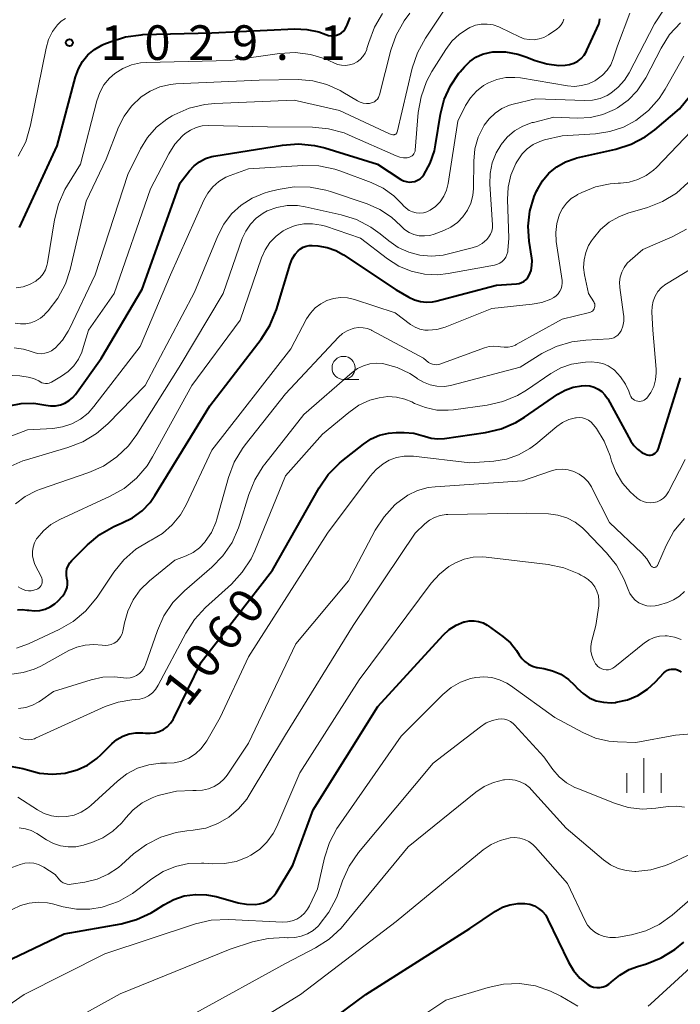
# Model space of a CAD drawing. Units: metres. Extents: x -64000 to -62204, y 15251 to 16500.
# Drawn here: x -63510 to -63438, y 15486 to 15593 of the extents above; entities that cross this region are included whole.
import ezdxf

# ---------------------------------------------------------------- set-up
doc = ezdxf.new("R2010")
doc.units = ezdxf.units.M
for name, color, linetype, lineweight in [('633100_広葉樹林', 7, 'Continuous', 13), ('633400_荒地', 7, 'Continuous', 13), ('710100_等高線(計曲線)', 7, 'Continuous', 40), ('710200_等高線(主曲線)', 7, 'Continuous', 13), ('731200_図化機測定による標高点', 7, 'Continuous', 40)]:
    doc.layers.add(name, color=color, linetype=linetype, lineweight=lineweight)
doc.styles.add('Style-WORKING', font='MS Gothic.ttf')

msp = doc.modelspace()

# ---------------------------------------------------------------- linework, layer by layer
at = {"layer": '633100_広葉樹林', "linetype": 'Continuous', "lineweight": 13}
msp.add_line((-63474.71, 15553.67), (-63473.04, 15553.67), dxfattribs=at)
msp.add_circle((-63474.71, 15554.92), 1.25, dxfattribs=at)
at = {"layer": '633400_荒地', "linetype": 'Continuous', "lineweight": 13}
for p, q in [((-63442.13, 15508.86), (-63442.13, 15512.61)), ((-63444, 15508.86), (-63444, 15510.97)), ((-63440.25, 15508.86), (-63440.25, 15510.97))]:
    msp.add_line(p, q, dxfattribs=at)
at = {"layer": '710100_等高線(計曲線)', "linetype": 'Continuous', "lineweight": 40, "flags": 128}
for points, elevation in [([(-63504.07, 15551.72), (-63503.79, 15552.05), (-63501, 15555.92), (-63496.55, 15563.45), (-63492.43, 15575), (-63491.42, 15576.3), (-63490.92, 15576.83), (-63490.33, 15577.27), (-63489.68, 15577.61), (-63488.98, 15577.82), (-63488.78, 15577.86), (-63481.33, 15579.08), (-63479.59, 15579.22), (-63477.86, 15579.04), (-63476.74, 15578.77), (-63471.01, 15576.99), (-63468.5, 15575.35), (-63468.22, 15575.21), (-63467.92, 15575.11), (-63467.6, 15575.06), (-63467.29, 15575.08), (-63466.98, 15575.14), (-63466.68, 15575.26), (-63466.41, 15575.43), (-63466.18, 15575.64), (-63466, 15575.86), (-63465.31, 15577.1), (-63464.85, 15578.44), (-63464.72, 15579.11), (-63464.18, 15582.41), (-63463.78, 15584.01), (-63463.11, 15585.5), (-63462.19, 15586.86), (-63462.08, 15587), (-63461.59, 15587.57), (-63461.03, 15588.13), (-63460.37, 15588.59), (-63459.65, 15588.92), (-63458.88, 15589.12), (-63458.52, 15589.17), (-63457.16, 15589.17), (-63455.82, 15588.94), (-63454.93, 15588.65), (-63453.94, 15588.25), (-63452.68, 15587.87), (-63451.36, 15587.72), (-63450.69, 15587.73), (-63450.21, 15587.8), (-63449.75, 15587.95), (-63449.32, 15588.18), (-63448.94, 15588.48), (-63448.61, 15588.84), (-63448.36, 15589.26), (-63448.31, 15589.37), (-63447.04, 15592.2), (-63446.94, 15592.47), (-63446.9, 15592.75)], 1040), ([(-63478.69, 15591.62), (-63477.39, 15591.34), (-63476.62, 15591.05), (-63476.34, 15590.96), (-63476.05, 15590.91), (-63475.75, 15590.92), (-63475.46, 15590.98), (-63475.18, 15591.09), (-63474.93, 15591.24), (-63474.71, 15591.44), (-63474.52, 15591.67), (-63474.38, 15591.93), (-63474.36, 15591.99), (-63474, 15592.91)], 1030), ([(-63509.86, 15570.14), (-63505.77, 15579), (-63503.78, 15586.49), (-63503.47, 15587.35), (-63503.01, 15588.15), (-63502.43, 15588.85), (-63501.72, 15589.44), (-63500.93, 15589.91), (-63500.72, 15590), (-63500.03, 15590.28), (-63498.37, 15590.81), (-63496.65, 15591.04), (-63496.46, 15591.05), (-63489, 15591.25), (-63480.01, 15591.67), (-63478.69, 15591.62)], 1030), ([(-63445.19, 15578.64), (-63443.53, 15579.17), (-63441.99, 15579.98), (-63440.97, 15580.73), (-63438.28, 15583), (-63433, 15589.52)], 1050), ([(-63504.7, 15532.11), (-63504.76, 15532.46), (-63504.76, 15532.8), (-63504.7, 15533.15), (-63504.58, 15533.47), (-63504.41, 15533.77), (-63504.19, 15534.04), (-63502.48, 15535.74), (-63501.14, 15536.86), (-63499.63, 15537.73), (-63499.05, 15537.98), (-63498.72, 15538.11), (-63497.58, 15538.67), (-63496.56, 15539.43), (-63495.69, 15540.34), (-63495.16, 15541.09), (-63489.21, 15550.79), (-63483.63, 15558.04), (-63482.69, 15559.51), (-63481.98, 15561.25), (-63480.5, 15566.16), (-63480.27, 15566.73), (-63479.95, 15567.25), (-63479.62, 15567.62), (-63479.37, 15567.84), (-63479.08, 15568.01), (-63478.76, 15568.12), (-63478.43, 15568.18), (-63478.12, 15568.19), (-63477.48, 15568.14), (-63476.49, 15567.98), (-63475.54, 15567.65), (-63474.71, 15567.19), (-63469, 15563.39), (-63467.62, 15562.57), (-63467.02, 15562.28), (-63466.38, 15562.1), (-63465.72, 15562.03), (-63465.06, 15562.08), (-63464.7, 15562.16), (-63458.13, 15563.87), (-63455.97, 15564.02), (-63455.68, 15564.07), (-63455.41, 15564.16), (-63455.15, 15564.3), (-63454.92, 15564.49), (-63454.73, 15564.71), (-63454.58, 15564.97), (-63454.38, 15565.48), (-63454.28, 15566.03), (-63454.27, 15566.58), (-63454.3, 15566.81), (-63454.58, 15568.67), (-63454.68, 15570.3), (-63454.49, 15571.92), (-63454.03, 15573.49), (-63453.77, 15574.08), (-63453.69, 15574.25), (-63453.14, 15575.19), (-63452.43, 15576.02), (-63451.59, 15576.72), (-63450.63, 15577.26), (-63449.6, 15577.63), (-63449.41, 15577.68), (-63445.19, 15578.64)], 1050), ([(-63497.96, 15515.24), (-63497.23, 15515.37), (-63496.49, 15515.37), (-63496.2, 15515.33), (-63495.69, 15515.3), (-63495.19, 15515.35), (-63494.7, 15515.5), (-63494.24, 15515.72), (-63493.83, 15516.02), (-63493.47, 15516.39), (-63493.19, 15516.81), (-63493.12, 15516.93), (-63490.14, 15523), (-63482.41, 15533), (-63477.35, 15541.92), (-63476.36, 15543.36), (-63475.14, 15544.6), (-63474.88, 15544.81), (-63472.56, 15546.66), (-63471.73, 15547.22), (-63470.81, 15547.62), (-63469.84, 15547.85), (-63469, 15547.92), (-63468.13, 15547.92), (-63467.08, 15547.83), (-63466.07, 15547.56), (-63465.94, 15547.52), (-63465.22, 15547.31), (-63464.47, 15547.23), (-63463.77, 15547.27), (-63459.33, 15547.91), (-63457.63, 15548.31), (-63456.03, 15549), (-63455.07, 15549.59), (-63451.48, 15552.06), (-63450.69, 15552.52), (-63449.82, 15552.83), (-63448.92, 15552.98), (-63448.49, 15553), (-63448, 15552.96), (-63447.54, 15552.83), (-63447.1, 15552.63), (-63446.7, 15552.35), (-63446.36, 15552.01), (-63446.08, 15551.61), (-63446.05, 15551.56), (-63443.55, 15546.99), (-63443.23, 15546.51), (-63442.83, 15546.1), (-63442.37, 15545.76), (-63441.95, 15545.55), (-63441.78, 15545.49), (-63441.6, 15545.46), (-63441.42, 15545.47), (-63441.24, 15545.51), (-63441.08, 15545.58), (-63440.92, 15545.67), (-63440.79, 15545.79), (-63440.68, 15545.93), (-63440.6, 15546.09), (-63440.56, 15546.19), (-63438.17, 15553.83)], 1060), ([(-63510.98, 15550.82), (-63509.66, 15551.07), (-63508.31, 15551.09), (-63507, 15550.88), (-63506.48, 15550.8), (-63505.95, 15550.81), (-63505.42, 15550.91), (-63504.93, 15551.1), (-63504.47, 15551.37), (-63504.07, 15551.72)], 1040), ([(-63510.08, 15528.68), (-63509.56, 15528.72), (-63509.01, 15528.67), (-63508.84, 15528.64), (-63508.24, 15528.58), (-63507.65, 15528.62), (-63507.06, 15528.77), (-63506.52, 15529.02), (-63506.02, 15529.35), (-63505.7, 15529.64), (-63505.2, 15530.17), (-63504.98, 15530.45), (-63504.81, 15530.76), (-63504.69, 15531.1), (-63504.64, 15531.45), (-63504.65, 15531.81), (-63504.7, 15532.11)], 1050), ([(-63511.53, 15490.47), (-63505, 15493.55), (-63498.84, 15494.64), (-63497.15, 15495.1), (-63495.57, 15495.83), (-63495.11, 15496.12), (-63494.2, 15496.72), (-63493.13, 15497.29), (-63491.98, 15497.67), (-63490.78, 15497.84), (-63489.57, 15497.8), (-63488.54, 15497.6), (-63486.14, 15496.93), (-63485.22, 15496.76), (-63484.28, 15496.75), (-63483.83, 15496.81), (-63483.39, 15496.92), (-63482.98, 15497.11), (-63482.6, 15497.36), (-63482.28, 15497.68), (-63482.03, 15498.01), (-63480.2, 15501), (-63477.99, 15507), (-63471, 15518.21), (-63463.92, 15525.94), (-63463.26, 15526.55), (-63462.51, 15527.03), (-63461.68, 15527.37), (-63461.57, 15527.4)], 1070), ([(-63461.57, 15527.4), (-63461.07, 15527.5), (-63460.56, 15527.51), (-63460.06, 15527.43), (-63459.57, 15527.27), (-63459.13, 15527.02), (-63459.04, 15526.96), (-63457.42, 15525.8), (-63456.62, 15525.1), (-63455.94, 15524.27), (-63455.66, 15523.81), (-63455.39, 15523.41), (-63455.05, 15523.07), (-63454.66, 15522.78), (-63454.23, 15522.57), (-63453.76, 15522.44), (-63453.66, 15522.42), (-63453, 15522.32), (-63452.05, 15522.09), (-63451.15, 15521.7), (-63450.33, 15521.15), (-63449.65, 15520.51), (-63449.34, 15520.17), (-63448.74, 15519.61), (-63448.06, 15519.16), (-63447.31, 15518.84), (-63446.51, 15518.66), (-63445.69, 15518.61), (-63445.22, 15518.65), (-63445.15, 15518.66), (-63443.93, 15518.93), (-63442.78, 15519.41), (-63441.73, 15520.09), (-63440.88, 15520.87), (-63439.96, 15521.85), (-63439.79, 15522.01), (-63439.59, 15522.13), (-63439.38, 15522.21), (-63439.16, 15522.26), (-63438.93, 15522.27), (-63438.7, 15522.24), (-63438.48, 15522.17), (-63438.28, 15522.06), (-63438.1, 15521.92)], 1070), ([(-63510.67, 15511.72), (-63509.48, 15511.5), (-63509, 15511.34), (-63507.67, 15510.98), (-63506.31, 15510.86), (-63504.9, 15510.99), (-63504.8, 15511.01), (-63503.6, 15511.33), (-63502.47, 15511.86), (-63501.45, 15512.58), (-63501.01, 15512.99), (-63499.85, 15514.15), (-63499.29, 15514.62), (-63498.65, 15514.99), (-63497.96, 15515.24)], 1060), ([(-63480.4, 15481), (-63472.3, 15487), (-63461, 15494.14), (-63458.23, 15496.02), (-63457.48, 15496.44), (-63456.67, 15496.72), (-63455.81, 15496.86), (-63455.04, 15496.85), (-63454.51, 15496.76)], 1080), ([(-63454.51, 15496.76), (-63454.01, 15496.58), (-63453.55, 15496.32), (-63453.14, 15495.98), (-63452.79, 15495.57), (-63452.54, 15495.13), (-63450.31, 15490.49), (-63449.77, 15489.57), (-63449.07, 15488.76), (-63448.23, 15488.07), (-63447.92, 15487.9), (-63447.59, 15487.79), (-63447.25, 15487.73), (-63446.9, 15487.74), (-63446.56, 15487.8), (-63446.23, 15487.92), (-63445.93, 15488.1), (-63445.69, 15488.31), (-63445.66, 15488.34), (-63444.76, 15489.09), (-63443.75, 15489.68), (-63442.83, 15490.03), (-63441.87, 15490.31), (-63440.25, 15490.95), (-63438.77, 15491.87), (-63437.82, 15492.67)], 1080)]:
    msp.add_lwpolyline(points, dxfattribs=dict(at, elevation=elevation))
at = {"layer": '710200_等高線(主曲線)', "linetype": 'Continuous', "lineweight": 13, "flags": 128}
for points, elevation in [([(-63510.22, 15563.6), (-63509.47, 15563.71), (-63508.75, 15563.96), (-63508.09, 15564.32), (-63508, 15564.38), (-63507.61, 15564.71), (-63507.29, 15565.1), (-63507.04, 15565.54), (-63506.87, 15566.02), (-63506.81, 15566.3), (-63506.06, 15570.98), (-63505.63, 15572.67), (-63504.92, 15574.27), (-63504.65, 15574.73), (-63503.22, 15577), (-63501.47, 15583.88), (-63501.15, 15584.77), (-63500.69, 15585.6), (-63500.09, 15586.33), (-63499.5, 15586.85), (-63498.65, 15587.39), (-63497.72, 15587.78), (-63496.73, 15587.99), (-63496.11, 15588.04), (-63487, 15588.23), (-63481.64, 15589.01), (-63479.97, 15589.11), (-63478.31, 15588.91), (-63476.7, 15588.43), (-63475.77, 15588), (-63475.36, 15587.83), (-63474.94, 15587.73), (-63474.5, 15587.71), (-63474.06, 15587.76), (-63473.64, 15587.89), (-63473.25, 15588.09), (-63472.9, 15588.36), (-63472.6, 15588.68), (-63472.37, 15589.05), (-63472.2, 15589.45), (-63472.17, 15589.55), (-63471.98, 15590.21), (-63471.37, 15591.85), (-63470.49, 15593.35)], 1032), ([(-63506.37, 15556.78), (-63506.05, 15557.01), (-63506, 15557.05), (-63505.2, 15557.92), (-63504.56, 15558.91), (-63504.42, 15559.17), (-63501.66, 15565), (-63498.11, 15575.89), (-63496.72, 15578.67), (-63495.96, 15579.91), (-63495, 15581), (-63493.86, 15581.9), (-63493.28, 15582.25), (-63493.06, 15582.37), (-63491.46, 15583.07), (-63489.77, 15583.49), (-63488.65, 15583.6), (-63480.06, 15583.94), (-63475.16, 15582.84), (-63469.72, 15580.28), (-63469.36, 15580.2), (-63469.29, 15580.19), (-63469.23, 15580.19), (-63469.17, 15580.21), (-63469.11, 15580.23), (-63469.05, 15580.26), (-63469, 15580.31), (-63468.96, 15580.36), (-63468.93, 15580.41), (-63468.91, 15580.47), (-63467.25, 15587.42), (-63466.7, 15589.07), (-63465.83, 15590.66), (-63463.64, 15593.93)], 1036), ([(-63493.46, 15565), (-63489.86, 15573.11), (-63489.44, 15573.87), (-63488.89, 15574.55), (-63488.23, 15575.13), (-63487.48, 15575.58), (-63487, 15575.78), (-63485, 15576.51), (-63479.12, 15576.86), (-63477.38, 15576.82), (-63475.67, 15576.47), (-63475.02, 15576.25), (-63471.72, 15575.02), (-63470.42, 15574.4), (-63469.25, 15573.56), (-63468.34, 15572.66), (-63468.21, 15572.5), (-63467.93, 15572.22), (-63467.6, 15571.99), (-63467.23, 15571.83), (-63466.85, 15571.73), (-63466.45, 15571.7), (-63466.05, 15571.74), (-63465.67, 15571.85), (-63465.31, 15572.02), (-63464.73, 15572.43), (-63464.24, 15572.94), (-63463.84, 15573.52), (-63463.55, 15574.17), (-63463.37, 15574.9), (-63462.33, 15581.67), (-63461.47, 15583.35), (-63460.96, 15584.19), (-63460.3, 15584.91), (-63459.53, 15585.52), (-63458.99, 15585.83), (-63458.07, 15586.19), (-63457.11, 15586.39), (-63456.12, 15586.42), (-63455.52, 15586.36), (-63450.41, 15585.5), (-63449.65, 15585.44), (-63448.89, 15585.52), (-63448.15, 15585.72), (-63447.46, 15586.05), (-63447.36, 15586.12), (-63447.21, 15586.21), (-63446.63, 15586.65), (-63446.13, 15587.18), (-63445.74, 15587.79), (-63445.47, 15588.41), (-63445, 15589.82), (-63443.66, 15593.37)], 1042), ([(-63478.04, 15586.05), (-63476.51, 15585.66), (-63475.07, 15585), (-63474.77, 15584.83), (-63473.21, 15583.87), (-63472.9, 15583.72), (-63472.57, 15583.62), (-63472.22, 15583.58), (-63471.88, 15583.6), (-63471.77, 15583.62), (-63471.56, 15583.68), (-63471.36, 15583.78), (-63471.19, 15583.91), (-63471.04, 15584.06), (-63470.92, 15584.25), (-63470.83, 15584.45), (-63470.8, 15584.53), (-63469.57, 15589.36), (-63468.99, 15591.01), (-63468.14, 15592.53), (-63467.51, 15593.36)], 1034), ([(-63470.77, 15572.09), (-63469.51, 15571.25), (-63468.51, 15570.31), (-63468.09, 15569.91), (-63467.6, 15569.6), (-63467.07, 15569.38), (-63466.5, 15569.25), (-63465.92, 15569.22), (-63465.35, 15569.29), (-63464.89, 15569.43), (-63463.84, 15569.82), (-63463.06, 15570.19), (-63462.36, 15570.69), (-63461.76, 15571.3), (-63461.27, 15572.01), (-63460.91, 15572.79), (-63460.7, 15573.62), (-63460.63, 15574.38), (-63460.59, 15577.34), (-63460.46, 15578.66), (-63460.1, 15579.92), (-63459.46, 15581.22), (-63458.93, 15581.93), (-63458.28, 15582.55), (-63457.53, 15583.04), (-63456.72, 15583.39), (-63456.33, 15583.5), (-63453.91, 15584.09), (-63448.53, 15583.91), (-63447.7, 15583.95), (-63446.89, 15584.14), (-63446.12, 15584.46), (-63445.73, 15584.7), (-63444.92, 15585.34), (-63444.24, 15586.11), (-63443.75, 15586.9), (-63441, 15592.21), (-63440, 15593.69)], 1044), ([(-63506.69, 15590.51), (-63506.26, 15591.38), (-63505.74, 15592.1), (-63505.34, 15592.5), (-63504.87, 15592.81)], 1028), ([(-63462.95, 15590.34), (-63462.13, 15591.11), (-63461.18, 15591.73), (-63461.01, 15591.82), (-63460.4, 15592.06), (-63459.77, 15592.19), (-63459.12, 15592.2), (-63458.47, 15592.11), (-63457.86, 15591.9), (-63457.71, 15591.83), (-63455.62, 15590.81), (-63455.11, 15590.61), (-63454.58, 15590.51), (-63454.04, 15590.49), (-63453.5, 15590.58), (-63452.99, 15590.75), (-63452.5, 15591.03), (-63451.57, 15591.66), (-63451.31, 15591.87), (-63451.1, 15592.12), (-63450.92, 15592.41), (-63450.81, 15592.71)], 1038), ([(-63451.91, 15582.09), (-63449.33, 15582), (-63447.94, 15582.08), (-63446.6, 15582.39), (-63445.32, 15582.93), (-63445, 15583.12), (-63443.85, 15583.95), (-63442.86, 15584.97), (-63442.06, 15586.14), (-63441.93, 15586.38), (-63440.28, 15589.58), (-63439.35, 15591.05), (-63438.17, 15592.34)], 1046), ([(-63510.66, 15554.09), (-63509.81, 15554.06), (-63509.6, 15554.03), (-63508.91, 15553.91), (-63508.32, 15553.76), (-63507.76, 15553.5), (-63507.6, 15553.41), (-63507.42, 15553.31), (-63507.23, 15553.25), (-63507.02, 15553.22), (-63506.82, 15553.23), (-63506.62, 15553.28), (-63506.43, 15553.36), (-63506.38, 15553.38), (-63505.3, 15554.01), (-63504.58, 15554.51), (-63503.97, 15555.13), (-63503.47, 15555.85), (-63503.1, 15556.64), (-63503.02, 15556.88), (-63502.37, 15559), (-63499.58, 15563), (-63495.65, 15574.35), (-63493.67, 15578.13), (-63493.01, 15579.17), (-63492.17, 15580.07), (-63491.88, 15580.32), (-63491.32, 15580.71), (-63490.7, 15580.99), (-63490.04, 15581.15), (-63489.32, 15581.2), (-63482.94, 15581.06), (-63478.06, 15581.02), (-63476.33, 15580.85), (-63474.65, 15580.39), (-63474.1, 15580.16), (-63469.01, 15577.91), (-63468.62, 15577.77), (-63468.21, 15577.71), (-63467.8, 15577.71), (-63467.69, 15577.73), (-63467.54, 15577.76), (-63467.4, 15577.83), (-63467.27, 15577.91), (-63467.16, 15578.02), (-63467.07, 15578.14), (-63467, 15578.28), (-63466.95, 15578.43), (-63466.94, 15578.53), (-63466.6, 15582.6), (-63466.3, 15584.32), (-63465.71, 15585.96), (-63465.12, 15587.04), (-63463.63, 15589.44), (-63462.95, 15590.34)], 1038), ([(-63509.98, 15577.89), (-63509.18, 15579.44), (-63508.64, 15581.24), (-63506.97, 15589.58), (-63506.69, 15590.51)], 1028), ([(-63453.44, 15579.47), (-63452.91, 15579.63), (-63451, 15580.07), (-63447.39, 15580.3), (-63445.83, 15580.53), (-63444.34, 15581.03), (-63443, 15581.75), (-63441.64, 15582.82), (-63440.49, 15584.11), (-63439.82, 15585.14), (-63437.79, 15588.7)], 1048), ([(-63510.31, 15559.78), (-63509.74, 15559.69), (-63509.17, 15559.7), (-63508.61, 15559.8), (-63508.07, 15560.01), (-63507.58, 15560.3), (-63507.15, 15560.67), (-63507.09, 15560.74), (-63506.75, 15561.11), (-63505.68, 15562.49), (-63504.87, 15564.03), (-63504.36, 15565.59), (-63502.61, 15573), (-63500.44, 15577.56), (-63499.1, 15581.03), (-63498.51, 15582.22), (-63497.72, 15583.3), (-63496.67, 15584.3), (-63495.69, 15584.93), (-63494.62, 15585.38), (-63493.49, 15585.64), (-63492.89, 15585.7), (-63483.87, 15586.13), (-63479.62, 15586.17), (-63478.04, 15586.05)], 1034), ([(-63510.28, 15540.19), (-63509.23, 15540.98), (-63508.06, 15541.58), (-63507.67, 15541.73), (-63502.33, 15543.57), (-63500.74, 15544.28), (-63499.29, 15545.26), (-63498.04, 15546.47), (-63497.12, 15547.7), (-63492.54, 15555), (-63487.77, 15563), (-63485.69, 15568.93), (-63485.32, 15569.76), (-63484.81, 15570.51), (-63484.18, 15571.16), (-63483.44, 15571.69), (-63482.98, 15571.93), (-63481.93, 15572.31), (-63480.82, 15572.51), (-63479.69, 15572.51), (-63478.86, 15572.38), (-63474.96, 15571.52), (-63473.3, 15571), (-63471.75, 15570.19), (-63470.75, 15569.46), (-63469.8, 15568.68), (-63468.77, 15567.97), (-63467.63, 15567.45), (-63466.42, 15567.13), (-63465.17, 15567.03), (-63463.92, 15567.15), (-63463.47, 15567.25), (-63460.76, 15567.93), (-63460.19, 15568.12), (-63459.67, 15568.41), (-63459.17, 15568.83), (-63458.94, 15569.11), (-63458.76, 15569.42), (-63458.63, 15569.76), (-63458.57, 15570.12), (-63458.57, 15570.44), (-63458.85, 15574.84), (-63458.82, 15576), (-63458.59, 15577.15), (-63458.17, 15578.23), (-63457.67, 15579.08), (-63457.63, 15579.13), (-63456.96, 15579.94), (-63456.16, 15580.62), (-63455.25, 15581.14), (-63454.27, 15581.51), (-63454.12, 15581.54), (-63451.91, 15582.09)], 1046), ([(-63447.37, 15574.54), (-63445.8, 15574.87), (-63444.92, 15574.94), (-63444.69, 15574.94), (-63443.72, 15575.05), (-63442.78, 15575.33), (-63441.9, 15575.77), (-63441.11, 15576.35), (-63440.78, 15576.66), (-63437, 15580.57)], 1052), ([(-63507.71, 15531.07), (-63507.6, 15531.19), (-63507.5, 15531.33), (-63507.43, 15531.48), (-63507.39, 15531.64), (-63507.38, 15531.8), (-63507.39, 15531.97), (-63507.43, 15532.13), (-63507.48, 15532.23), (-63508.17, 15533.61), (-63508.34, 15534.06), (-63508.44, 15534.53), (-63508.45, 15535.02), (-63508.38, 15535.5), (-63508.23, 15535.96), (-63508, 15536.38), (-63507.95, 15536.45), (-63507.26, 15537.26), (-63506.44, 15537.95), (-63505.49, 15538.49), (-63500.01, 15541), (-63498.49, 15541.86), (-63497.15, 15542.98), (-63496.02, 15544.3), (-63495.41, 15545.28), (-63491.16, 15553), (-63485.92, 15560.08), (-63483.6, 15566.86), (-63483.22, 15567.73), (-63482.69, 15568.52), (-63482.03, 15569.21), (-63481.26, 15569.78), (-63480.84, 15570), (-63479.95, 15570.35), (-63479.02, 15570.53), (-63478.06, 15570.55), (-63477.12, 15570.41), (-63476.67, 15570.28), (-63472.87, 15569), (-63469.94, 15566.74), (-63468.71, 15565.96), (-63467.37, 15565.4), (-63465.94, 15565.09), (-63464.49, 15565.02), (-63463.36, 15565.15), (-63458.33, 15566.06), (-63458.03, 15566.15), (-63457.76, 15566.28), (-63457.51, 15566.45), (-63457.29, 15566.67), (-63457.11, 15566.93), (-63456.99, 15567.2), (-63456.91, 15567.5), (-63456.89, 15567.65), (-63456.78, 15569), (-63456.92, 15573.16), (-63456.85, 15574.51), (-63456.55, 15575.83), (-63456.02, 15577.07), (-63455.91, 15577.27), (-63455.79, 15577.48), (-63455.34, 15578.13), (-63454.79, 15578.68), (-63454.15, 15579.13), (-63453.44, 15579.47)], 1048), ([(-63447.52, 15561.98), (-63447.57, 15562.08), (-63448.14, 15563), (-63448.57, 15565), (-63448.67, 15565.81), (-63448.63, 15566.63), (-63448.45, 15567.43), (-63448.13, 15568.19), (-63447.83, 15568.68), (-63447.61, 15569), (-63446.84, 15569.93), (-63445.91, 15570.71), (-63444.87, 15571.31), (-63443.88, 15571.69), (-63441.73, 15572.32), (-63440.11, 15572.96), (-63438.62, 15573.86), (-63437.32, 15575.02)], 1054), ([(-63511.1, 15544.13), (-63509.5, 15544.83), (-63509.09, 15544.96), (-63504.62, 15546.27), (-63503, 15546.9), (-63501.51, 15547.8), (-63500.28, 15548.87), (-63496.24, 15553), (-63490.88, 15563.12), (-63488.35, 15569.24), (-63487.7, 15570.5), (-63486.85, 15571.62), (-63485.81, 15572.57), (-63484.62, 15573.33), (-63483.32, 15573.87), (-63482.86, 15574), (-63481.8, 15574.27), (-63480.08, 15574.55), (-63478.34, 15574.53), (-63476.62, 15574.2), (-63476.12, 15574.05), (-63472.16, 15572.7), (-63470.77, 15572.09)], 1044), ([(-63510.17, 15524.52), (-63508.87, 15525), (-63505.54, 15526.55), (-63504.03, 15527.42), (-63502.69, 15528.53), (-63501.57, 15529.87), (-63501.44, 15530.05), (-63499.62, 15532.76), (-63498.53, 15534.12), (-63497.22, 15535.27), (-63495.7, 15536.18), (-63495.56, 15536.25), (-63494.35, 15536.97), (-63493.29, 15537.89), (-63492.4, 15538.99), (-63491.79, 15540.07), (-63489, 15546.01), (-63480.42, 15557), (-63478.71, 15560.23), (-63478.3, 15560.87), (-63477.79, 15561.42), (-63477.18, 15561.88), (-63476.51, 15562.22), (-63475.79, 15562.44), (-63475.04, 15562.54), (-63474.28, 15562.5), (-63473.52, 15562.32), (-63469.12, 15560.88), (-63467.44, 15559.63), (-63466.96, 15559.34), (-63466.45, 15559.13), (-63465.9, 15559.02), (-63465.54, 15559), (-63464.59, 15559.08), (-63463.68, 15559.33), (-63463.5, 15559.4), (-63458.64, 15561.36), (-63454.24, 15561.82), (-63453.22, 15562.01), (-63452.24, 15562.38), (-63451.91, 15562.56), (-63451.65, 15562.74), (-63451.43, 15562.96), (-63451.24, 15563.22), (-63451.11, 15563.5), (-63451.02, 15563.81), (-63450.99, 15564.12), (-63451.01, 15564.4), (-63451.64, 15568.61), (-63451.7, 15569.6), (-63451.58, 15570.59), (-63451.29, 15571.57), (-63450.96, 15572.21), (-63450.54, 15572.78), (-63450.01, 15573.27), (-63449.41, 15573.66), (-63449.34, 15573.7), (-63448.86, 15573.94), (-63447.37, 15574.54)], 1052), ([(-63442.26, 15567.74), (-63439.06, 15569.14), (-63437.53, 15569.97)], 1056), ([(-63498.21, 15521.29), (-63497.84, 15521.32), (-63497.48, 15521.41), (-63497.15, 15521.57), (-63496.84, 15521.78), (-63496.58, 15522.04), (-63496.37, 15522.34), (-63496.21, 15522.67), (-63496.2, 15522.71), (-63494.9, 15526.45), (-63494.19, 15528.04), (-63493.21, 15529.48), (-63491.97, 15530.76), (-63489.01, 15533.31), (-63487.79, 15534.55), (-63486.8, 15535.99), (-63486.09, 15537.58), (-63485.95, 15538), (-63484.99, 15541.18), (-63484.34, 15542.79), (-63483.42, 15544.28), (-63483.25, 15544.49), (-63479, 15549.86), (-63473.77, 15554.42), (-63473.19, 15554.84), (-63472.55, 15555.16), (-63471.86, 15555.36), (-63471.16, 15555.43), (-63470.44, 15555.38), (-63470.33, 15555.36), (-63468.88, 15554.96), (-63467.52, 15554.31), (-63466.79, 15553.83), (-63466.69, 15553.75), (-63466.04, 15553.36), (-63465.33, 15553.08), (-63464.58, 15552.93), (-63463.81, 15552.91), (-63463.06, 15553.02), (-63462.97, 15553.04), (-63455.57, 15555), (-63453.19, 15556.47), (-63451.64, 15557.25), (-63449.97, 15557.75), (-63448.42, 15557.94), (-63445.92, 15558.06), (-63445.66, 15558.1), (-63445.4, 15558.18), (-63445.17, 15558.31), (-63444.96, 15558.47), (-63444.78, 15558.67), (-63444.64, 15558.89), (-63444.61, 15558.94), (-63444.42, 15559.46), (-63444.33, 15559.99), (-63444.33, 15560.54), (-63444.35, 15560.7), (-63444.75, 15563.63), (-63444.78, 15564.2), (-63444.71, 15564.77), (-63444.54, 15565.31), (-63444.28, 15565.82), (-63443.94, 15566.27), (-63443.63, 15566.57), (-63442.26, 15567.74)], 1056), ([(-63486.87, 15531.48), (-63485.69, 15532.76), (-63484.74, 15534.22), (-63484.33, 15535.1), (-63481, 15543.22), (-63477, 15547.74), (-63474.15, 15550.1), (-63473.05, 15550.86), (-63471.85, 15551.41), (-63470.85, 15551.69), (-63469.91, 15551.8), (-63468.97, 15551.75), (-63468.05, 15551.54), (-63467.31, 15551.23), (-63467, 15551.07), (-63465.83, 15550.61), (-63464.6, 15550.35), (-63463.35, 15550.32), (-63462.78, 15550.37), (-63459.13, 15550.87), (-63457.43, 15551.26), (-63455.83, 15551.94), (-63454.86, 15552.52), (-63452.23, 15554.32), (-63451.15, 15554.92), (-63449.99, 15555.33), (-63448.77, 15555.52), (-63448.46, 15555.54), (-63447.81, 15555.56), (-63447.19, 15555.52), (-63446.58, 15555.38), (-63446, 15555.13), (-63445.48, 15554.79), (-63445.33, 15554.67), (-63444.66, 15553.96), (-63444.12, 15553.15), (-63443.78, 15552.4), (-63443.62, 15551.97), (-63443.54, 15551.8), (-63443.43, 15551.65), (-63443.3, 15551.52), (-63443.15, 15551.42), (-63442.98, 15551.34), (-63442.81, 15551.3), (-63442.62, 15551.28), (-63442.44, 15551.3), (-63442.26, 15551.35), (-63442.1, 15551.42), (-63441.95, 15551.53), (-63441.83, 15551.65), (-63441.39, 15552.25), (-63441.07, 15552.91), (-63440.87, 15553.63), (-63440.79, 15554.37), (-63440.81, 15554.78), (-63441.16, 15559), (-63441.27, 15561), (-63441.25, 15561.58), (-63441.13, 15562.15), (-63440.92, 15562.69), (-63440.61, 15563.19), (-63440.22, 15563.62), (-63439.76, 15563.98), (-63439.67, 15564.04), (-63437, 15565.67)], 1058), ([(-63512.6, 15546.82), (-63509, 15548.19), (-63506.23, 15548.36), (-63505.18, 15548.52), (-63504.18, 15548.85), (-63503.24, 15549.36), (-63502.41, 15550.02), (-63501.78, 15550.72), (-63496.76, 15557.24), (-63493.46, 15565)], 1042), ([(-63499.59, 15525.07), (-63499.31, 15525.26), (-63499.07, 15525.49), (-63498.88, 15525.77), (-63498.73, 15526.07), (-63498.64, 15526.39), (-63498.48, 15527.27), (-63498.11, 15528.56), (-63497.53, 15529.77), (-63496.75, 15530.86), (-63495.76, 15531.82), (-63493, 15534.06), (-63491.79, 15534.53), (-63491.03, 15534.91), (-63490.34, 15535.41), (-63489.77, 15536.01), (-63489.7, 15536.09), (-63489.04, 15537.07), (-63488.56, 15538.14), (-63488.44, 15538.53), (-63487.18, 15543.05), (-63486.57, 15544.68), (-63485.68, 15546.18), (-63485.38, 15546.59), (-63481, 15552.09), (-63475.25, 15558.25), (-63474.81, 15558.64), (-63474.31, 15558.95), (-63473.77, 15559.17), (-63473.54, 15559.23), (-63473.07, 15559.3), (-63472.59, 15559.28), (-63472.12, 15559.18), (-63471.68, 15559), (-63471.63, 15558.98), (-63466.04, 15555.96), (-63465.48, 15555.52), (-63465.29, 15555.4), (-63465.08, 15555.32), (-63464.87, 15555.27), (-63464.65, 15555.25), (-63464.42, 15555.28), (-63464.25, 15555.33), (-63459.44, 15557.1), (-63458.93, 15557.24), (-63458.4, 15557.29), (-63457.87, 15557.24), (-63457.69, 15557.21), (-63457.28, 15557.15), (-63456.87, 15557.16), (-63456.46, 15557.25), (-63456.07, 15557.4), (-63456, 15557.44), (-63451, 15560.19), (-63448.05, 15560.91), (-63447.92, 15560.95), (-63447.8, 15561.02), (-63447.69, 15561.1), (-63447.6, 15561.2), (-63447.53, 15561.32), (-63447.48, 15561.45), (-63447.46, 15561.58), (-63447.45, 15561.72), (-63447.47, 15561.85), (-63447.52, 15561.98)], 1054), ([(-63510.42, 15557.1), (-63509.43, 15556.96), (-63508.79, 15556.78), (-63508.27, 15556.59), (-63507.89, 15556.49), (-63507.5, 15556.46), (-63507.1, 15556.5), (-63506.72, 15556.61), (-63506.37, 15556.78)], 1036), ([(-63476.44, 15537), (-63471.83, 15543.19), (-63471.18, 15543.92), (-63470.4, 15544.53), (-63469.75, 15544.9), (-63468.97, 15545.2), (-63468.15, 15545.35), (-63467.31, 15545.36), (-63467.12, 15545.34), (-63461, 15544.62), (-63458.42, 15544.81), (-63457.04, 15545.03), (-63455.72, 15545.49), (-63454.5, 15546.18), (-63453.86, 15546.66), (-63451.58, 15548.57), (-63450.97, 15549), (-63450.29, 15549.31), (-63449.57, 15549.5), (-63449.48, 15549.52), (-63449.14, 15549.54), (-63448.79, 15549.5), (-63448.46, 15549.4), (-63448.15, 15549.25), (-63447.87, 15549.05), (-63447.63, 15548.79), (-63447.59, 15548.74), (-63447.29, 15548.35), (-63446.43, 15546.96), (-63445.81, 15545.38), (-63445.64, 15544.81), (-63445.16, 15543.57), (-63444.46, 15542.43), (-63443.58, 15541.43), (-63443.27, 15541.15), (-63442.88, 15540.81), (-63442.56, 15540.59), (-63442.21, 15540.42), (-63441.84, 15540.32), (-63441.46, 15540.28), (-63441.07, 15540.31), (-63440.7, 15540.41), (-63440.35, 15540.57), (-63440.03, 15540.79), (-63439.75, 15541.06), (-63439.53, 15541.37), (-63439.47, 15541.48), (-63437.65, 15545)], 1062), ([(-63509.87, 15505.05), (-63509.21, 15504.96), (-63508.57, 15504.76), (-63507.97, 15504.44), (-63506.92, 15503.75), (-63506.18, 15503.36), (-63505.39, 15503.1), (-63504.56, 15502.98), (-63503.73, 15503.01), (-63502.91, 15503.18), (-63502.82, 15503.2), (-63502.02, 15503.46), (-63500.82, 15503.97), (-63499.73, 15504.68), (-63498.78, 15505.57), (-63498.41, 15506.01), (-63498.34, 15506.11), (-63497.51, 15507.01), (-63496.54, 15507.75), (-63495.45, 15508.31), (-63494.91, 15508.51), (-63494.51, 15508.64), (-63492.81, 15509.02), (-63491.06, 15509.1), (-63490.68, 15509.09), (-63490.01, 15509.12), (-63489.35, 15509.27), (-63488.73, 15509.53), (-63488.16, 15509.89), (-63487.67, 15510.35), (-63487.32, 15510.78), (-63485, 15514.23), (-63479.9, 15525), (-63474.18, 15531.82), (-63471.27, 15537.32), (-63470.32, 15538.78), (-63469.14, 15540.06), (-63468.93, 15540.24), (-63468.69, 15540.45), (-63467.74, 15541.13), (-63466.68, 15541.63), (-63465.55, 15541.94), (-63464.78, 15542.04), (-63455.31, 15542.69), (-63452.27, 15543.73), (-63451.64, 15543.89), (-63451, 15543.93), (-63450.36, 15543.86), (-63449.74, 15543.68), (-63449.16, 15543.4), (-63448.64, 15543.02), (-63448.19, 15542.55), (-63447.83, 15542.02), (-63447.77, 15541.91), (-63445.86, 15538.14), (-63442.36, 15534.83), (-63441.81, 15534.21), (-63441.37, 15533.5), (-63441.34, 15533.44), (-63441.29, 15533.39)], 1064), ([(-63507.21, 15500.79), (-63506, 15500), (-63505.5, 15499.41), (-63505.33, 15499.24), (-63505.13, 15499.1), (-63504.91, 15499), (-63504.68, 15498.94), (-63504.44, 15498.92), (-63504.23, 15498.93), (-63502.75, 15499.16), (-63501.44, 15499.48), (-63500.22, 15500.02), (-63499.11, 15500.76), (-63498.79, 15501.03), (-63497.47, 15502.22), (-63496.07, 15503.26), (-63494.52, 15504.05), (-63492.85, 15504.55), (-63491.7, 15504.73), (-63491, 15504.79), (-63489.64, 15505.03), (-63488.34, 15505.51), (-63487.15, 15506.21), (-63486.09, 15507.1), (-63485.21, 15508.16), (-63484.93, 15508.59), (-63481, 15515.12), (-63473.67, 15527), (-63466.94, 15537), (-63465.9, 15538), (-63465.4, 15538.4), (-63464.83, 15538.71), (-63464.22, 15538.92), (-63463.58, 15539.02), (-63463.41, 15539.03), (-63454.82, 15539.18), (-63452.47, 15539.09), (-63451.47, 15538.96), (-63450.5, 15538.67), (-63449.6, 15538.2), (-63448.8, 15537.59), (-63448.5, 15537.3), (-63446.19, 15534.88), (-63445.1, 15533.52), (-63444.26, 15531.99), (-63443.98, 15531.26), (-63443.84, 15530.88), (-63443.65, 15530.45), (-63443.39, 15530.07), (-63443.07, 15529.73), (-63442.69, 15529.46), (-63442.27, 15529.26), (-63441.83, 15529.13), (-63441.37, 15529.09), (-63440.9, 15529.12), (-63440.54, 15529.2), (-63439.59, 15529.5), (-63438.91, 15529.77), (-63438.29, 15530.16), (-63437.75, 15530.66)], 1066), ([(-63441.29, 15533.39), (-63441.24, 15533.35), (-63441.18, 15533.31), (-63441.11, 15533.29), (-63441.05, 15533.28), (-63440.98, 15533.28), (-63440.91, 15533.3), (-63440.85, 15533.32), (-63440.79, 15533.36), (-63440.74, 15533.4), (-63440.69, 15533.46), (-63440.66, 15533.51), (-63439.72, 15535.67), (-63438.88, 15537.2), (-63437.75, 15538.6)], 1064), ([(-63510.04, 15508.39), (-63507.9, 15507), (-63507.18, 15506.61), (-63506.39, 15506.36), (-63505.58, 15506.24), (-63504.75, 15506.27), (-63503.94, 15506.44), (-63503.18, 15506.75), (-63502.48, 15507.18), (-63502.13, 15507.47), (-63499.22, 15510.13), (-63498.2, 15510.91), (-63497.06, 15511.51), (-63495.83, 15511.89), (-63494.56, 15512.06), (-63494, 15512.06), (-63493.91, 15512.05), (-63493.06, 15512.1), (-63492.24, 15512.29), (-63491.47, 15512.62), (-63490.76, 15513.08), (-63490.15, 15513.66), (-63489.64, 15514.33), (-63489.55, 15514.48), (-63488.1, 15517), (-63485, 15523.61), (-63476.44, 15537)], 1062), ([(-63489.86, 15501.23), (-63488.92, 15501.16), (-63487.63, 15501.18), (-63486.36, 15501.42), (-63485.15, 15501.88), (-63484.78, 15502.08), (-63483.83, 15502.72), (-63483.02, 15503.51), (-63482.35, 15504.43), (-63481.96, 15505.19), (-63479.45, 15511), (-63473, 15521.1), (-63465.19, 15531.59), (-63464.32, 15532.57), (-63463.29, 15533.38), (-63462.57, 15533.8), (-63461.63, 15534.18), (-63460.64, 15534.39), (-63459.63, 15534.42), (-63459.25, 15534.39), (-63452.52, 15533.59), (-63450.82, 15533.23), (-63449.2, 15532.58), (-63448.97, 15532.46), (-63448.63, 15532.28), (-63448.18, 15531.99), (-63447.79, 15531.62), (-63447.47, 15531.19), (-63447.23, 15530.71), (-63447.07, 15530.19), (-63447.01, 15529.66), (-63447.04, 15529.13), (-63447.34, 15527), (-63447.81, 15525.21), (-63447.89, 15524.72), (-63447.89, 15524.22), (-63447.8, 15523.73), (-63447.62, 15523.26), (-63447.37, 15522.83), (-63447.28, 15522.72), (-63447.12, 15522.54), (-63446.92, 15522.39), (-63446.7, 15522.28), (-63446.47, 15522.21), (-63446.22, 15522.18), (-63445.98, 15522.2), (-63445.74, 15522.25), (-63445.51, 15522.35), (-63445.29, 15522.5), (-63442.07, 15525.11), (-63441.57, 15525.44), (-63441.02, 15525.69), (-63440.44, 15525.84), (-63439.84, 15525.88), (-63439.62, 15525.87), (-63438.83, 15525.73), (-63438.08, 15525.47)], 1068), ([(-63510, 15531.19), (-63509.73, 15531.04), (-63509.47, 15530.89), (-63509.18, 15530.79), (-63508.89, 15530.74), (-63508.58, 15530.75), (-63508.29, 15530.81), (-63508.17, 15530.85), (-63508, 15530.91), (-63507.85, 15530.98), (-63507.71, 15531.07)], 1048), ([(-63509.84, 15514.84), (-63509.54, 15514.7), (-63509.22, 15514.62), (-63508.88, 15514.6), (-63508.55, 15514.63), (-63508.23, 15514.72), (-63508.12, 15514.77), (-63500.55, 15518.19), (-63499.15, 15518.69), (-63497.68, 15518.93), (-63497.3, 15518.95), (-63496.79, 15519.01), (-63496.3, 15519.15), (-63495.85, 15519.38), (-63495.44, 15519.69), (-63495.09, 15520.06), (-63494.8, 15520.51), (-63491.83, 15526.17), (-63490.88, 15527.64), (-63489.68, 15528.94), (-63486.87, 15531.48)], 1058), ([(-63510.67, 15521.72), (-63509.45, 15521.88), (-63508.27, 15522.24), (-63507.53, 15522.59), (-63504.49, 15524.27), (-63503.63, 15524.65), (-63502.72, 15524.87), (-63501.78, 15524.94), (-63500.9, 15524.85), (-63500.56, 15524.82), (-63500.23, 15524.84), (-63499.9, 15524.93), (-63499.59, 15525.07)], 1054), ([(-63517.76, 15481.15), (-63509.33, 15487), (-63500.6, 15491.4), (-63490.76, 15494.63), (-63489.06, 15495.03), (-63487.15, 15495.11), (-63481.32, 15494.83), (-63480.79, 15494.85), (-63480.27, 15494.96), (-63479.78, 15495.16), (-63479.33, 15495.45), (-63478.94, 15495.8), (-63478.61, 15496.22), (-63478.41, 15496.59), (-63477.55, 15498.45), (-63476.77, 15501.79), (-63476.23, 15503.45), (-63475.42, 15504.99), (-63475.25, 15505.23), (-63468.47, 15515), (-63463.93, 15519.52), (-63463.05, 15520.26), (-63462.04, 15520.83), (-63460.95, 15521.23), (-63460.37, 15521.35), (-63459.5, 15521.43), (-63458.63, 15521.34), (-63457.78, 15521.11), (-63456.99, 15520.74), (-63456.59, 15520.47), (-63451.78, 15517), (-63448.76, 15515.38), (-63447.39, 15514.79), (-63445.93, 15514.45), (-63445, 15514.37), (-63443, 15514.3), (-63438.72, 15515.09), (-63436.99, 15515.26)], 1072), ([(-63509.95, 15517.99), (-63509.17, 15518.1), (-63508.43, 15518.34), (-63507.74, 15518.71), (-63507.58, 15518.82), (-63506.17, 15519.83), (-63502.08, 15521.11), (-63500.83, 15521.38), (-63499.54, 15521.43), (-63498.57, 15521.32), (-63498.21, 15521.29)], 1056), ([(-63477.35, 15494.52), (-63476.29, 15495.9), (-63475.49, 15497.45), (-63475.31, 15497.94), (-63474.83, 15499.3), (-63474.11, 15500.88), (-63473.08, 15502.39), (-63465, 15512.07), (-63459.85, 15516.02), (-63459.24, 15516.42), (-63458.56, 15516.69), (-63457.94, 15516.84), (-63457.59, 15516.86), (-63457.24, 15516.82), (-63456.91, 15516.72), (-63456.59, 15516.57), (-63456.31, 15516.36), (-63456.16, 15516.21), (-63453, 15512.75), (-63452, 15511.36), (-63451.33, 15510.59), (-63450.53, 15509.94), (-63449.64, 15509.44), (-63449.42, 15509.35), (-63445.33, 15507.72), (-63443.86, 15507.27), (-63442.32, 15507.09), (-63440.83, 15507.17), (-63439.5, 15507.36), (-63438.61, 15507.4), (-63437.73, 15507.29)], 1074), ([(-63459.46, 15509.53), (-63458.45, 15509.98), (-63457.38, 15510.24), (-63457.25, 15510.26), (-63456.67, 15510.29), (-63456.09, 15510.22), (-63455.54, 15510.04), (-63455.02, 15509.78), (-63454.56, 15509.43), (-63454.32, 15509.19), (-63450.56, 15505), (-63446.53, 15501.58), (-63445.77, 15501.05), (-63444.94, 15500.65), (-63444.05, 15500.41), (-63443.13, 15500.32), (-63443, 15500.33), (-63441.37, 15500.5), (-63439.8, 15500.96), (-63439.19, 15501.22), (-63433, 15504.13)], 1076), ([(-63490.74, 15485), (-63481, 15490.36), (-63477.74, 15492.06), (-63476.27, 15492.99), (-63474.98, 15494.17), (-63474.63, 15494.58), (-63467.71, 15503), (-63460.37, 15508.92), (-63459.46, 15509.53)], 1076), ([(-63491, 15479.83), (-63479.37, 15487), (-63469, 15494.88), (-63459.57, 15502.65), (-63458.7, 15503.25), (-63457.74, 15503.69), (-63456.64, 15503.96), (-63456.12, 15504), (-63455.59, 15503.94), (-63455.08, 15503.79), (-63454.61, 15503.56), (-63454.18, 15503.25), (-63453.9, 15502.97), (-63450.42, 15499), (-63448.52, 15494.98), (-63448.24, 15494.51), (-63447.89, 15494.09), (-63447.47, 15493.74), (-63447.02, 15493.48), (-63446.44, 15493.27), (-63445.84, 15493.16), (-63445.23, 15493.16)], 1078), ([(-63445.23, 15493.16), (-63444.89, 15493.2), (-63443.5, 15493.46), (-63441.94, 15493.88), (-63440.48, 15494.57), (-63439.08, 15495.58), (-63430.53, 15503)], 1078), ([(-63513.01, 15499.91), (-63509.78, 15501.09), (-63509.29, 15501.22), (-63508.79, 15501.26), (-63508.28, 15501.22), (-63507.8, 15501.08), (-63507.34, 15500.87), (-63507.21, 15500.79)], 1066), ([(-63510.63, 15496.21), (-63509.74, 15496.64), (-63508.79, 15496.9), (-63507.8, 15497), (-63506.81, 15496.92), (-63506.27, 15496.8), (-63505.1, 15496.49), (-63503.68, 15496.23), (-63502.24, 15496.23), (-63500.89, 15496.46), (-63500.77, 15496.49), (-63499.13, 15497.07), (-63497.61, 15497.92), (-63497.15, 15498.26), (-63495.5, 15499.53), (-63494.28, 15500.31), (-63492.95, 15500.86), (-63491.54, 15501.17), (-63490.1, 15501.24), (-63489.86, 15501.23)], 1068), ([(-63441.66, 15485.71), (-63441.37, 15485.96), (-63431.53, 15495)], 1082), ([(-63509, 15481.49), (-63498.93, 15487.07), (-63487, 15491.89), (-63484.57, 15492.68), (-63482.87, 15493.07), (-63481.13, 15493.16), (-63480.79, 15493.14), (-63480.73, 15493.14), (-63480.01, 15493.15), (-63479.3, 15493.29), (-63478.62, 15493.55), (-63478.01, 15493.92), (-63477.46, 15494.4), (-63477.38, 15494.48), (-63477.35, 15494.52)], 1074), ([(-63475, 15478.79), (-63463.62, 15486.38), (-63459.04, 15487.76), (-63457.35, 15488.1), (-63455.62, 15488.16), (-63453.91, 15487.91), (-63452.27, 15487.36), (-63451.15, 15486.79), (-63449.32, 15485.71)], 1082)]:
    msp.add_lwpolyline(points, dxfattribs=dict(at, elevation=elevation))
at = {"layer": '731200_図化機測定による標高点', "linetype": 'Continuous', "lineweight": 40}
msp.add_circle((-63504.44, 15590.18, 1029.11), 0.375, dxfattribs=at)

# ---------------------------------------------------------------- texts
at = {"layer": '710100_等高線(計曲線)', "linetype": 'Continuous', "lineweight": 40, "style": 'Style-WORKING'}
for s, p in [('0', (-63484.71, 15526.85, -10)), ('6', (-63487.02, 15523.9, -10)), ('0', (-63489.33, 15520.94, -10)), ('1', (-63491.64, 15517.99, -10))]:
    msp.add_text(s, height=3.75, rotation=52, dxfattribs=at).set_placement(p)
at = {"layer": '731200_図化機測定による標高点', "linetype": 'Continuous', "lineweight": 40, "style": 'Style-WORKING'}
for s, p in [('1', (-63501.06, 15588.31, -10)), ('0', (-63496.31, 15588.31, -10)), ('2', (-63491.56, 15588.31, -10)), ('9', (-63486.81, 15588.31, -10)), ('1', (-63477.31, 15588.31, -10)), ('.', (-63482.06, 15588.31, -10))]:
    msp.add_text(s, height=3.75, dxfattribs=at).set_placement(p)

doc.saveas('drawing.dxf')
